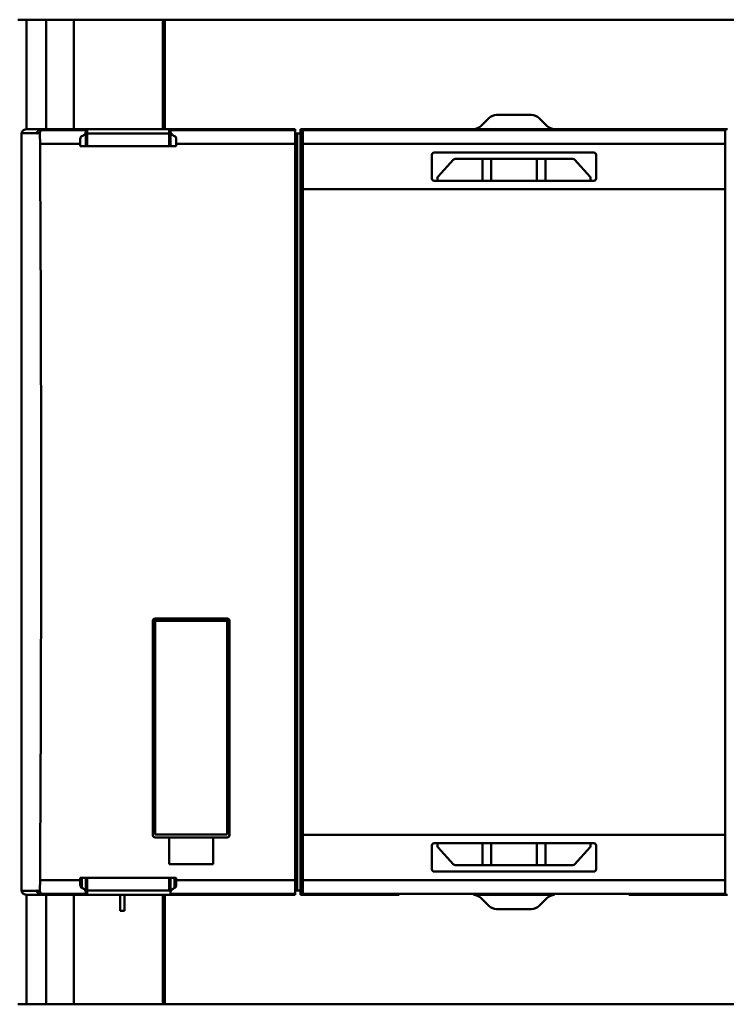
# Model space of a CAD drawing. Units: inches. Extents: x 2.2 to 96.8, y 1.1 to 75.4.
# Drawn here: x 53.7 to 55.1, y 47.3 to 49.3 of the extents above; entities that cross this region are included whole.
import ezdxf

# ---------------------------------------------------------------- set-up
doc = ezdxf.new("R2010")
doc.units = ezdxf.units.IN
doc.header["$LTSCALE"] = 4.5
doc.header["$MEASUREMENT"] = 0
doc.layers.add('Visible (ANSI)', color=7, linetype='Continuous', lineweight=50)

msp = doc.modelspace()

# ---------------------------------------------------------------- linework, layer by layer
at = {"layer": 'Visible (ANSI)'}
for p, q in [((53.6712, 49.2602), (53.6535, 49.2602)), ((53.6535, 49.2602), (53.6712, 49.2602)), ((53.6712, 49.2602), (53.7108, 49.2602)), ((53.6712, 49.2602), (53.6712, 49.0387)), ((53.7108, 49.2602), (53.6712, 49.2602)), ((53.7667, 49.2602), (53.7108, 49.2602)), ((53.7108, 49.0387), (53.7108, 49.2602)), ((53.7108, 49.2602), (53.7667, 49.2602)), ((53.7108, 49.2602), (53.7108, 49.0387)), ((53.7667, 49.2602), (53.947, 49.2602)), ((53.7667, 49.2602), (53.7667, 49.0387)), ((53.947, 49.2602), (53.7667, 49.2602)), ((53.7667, 49.0387), (53.7667, 49.2602)), ((53.947, 49.2602), (53.9511, 49.2602)), ((53.947, 49.2602), (53.947, 49.0387)), ((53.9511, 49.2602), (53.947, 49.2602)), ((53.947, 49.0387), (53.947, 49.2602)), ((53.9511, 49.2602), (55.3642, 49.2602)), ((55.3642, 49.2602), (53.9511, 49.2602)), ((53.9511, 49.2602), (53.9511, 49.0387)), ((53.9511, 49.0387), (53.9511, 49.2602)), ((54.6068, 49.061), (54.591, 49.0452)), ((54.6927, 49.0675), (54.6225, 49.0675)), ((54.7242, 49.0452), (54.7084, 49.061)), ((53.7023, 49.0387), (53.6712, 49.0387)), ((53.7013, 49.0364), (53.7914, 49.0364)), ((53.7914, 49.0364), (53.7013, 49.0364)), ((53.7077, 49.0387), (53.7027, 49.0387)), ((53.7914, 49.0387), (53.7081, 49.0387)), ((53.7912, 49.0328), (53.7912, 49.0042)), ((53.7914, 49.0364), (53.7914, 49.0387)), ((53.7914, 49.0387), (53.7914, 49.0364)), ((53.7939, 49.0387), (53.7914, 49.0387)), ((53.96, 49.0387), (53.7939, 49.0387)), ((53.7939, 49.0042), (53.7939, 49.0387)), ((53.96, 49.0387), (53.96, 49.0042)), ((53.9625, 49.0387), (53.96, 49.0387)), ((54.2147, 49.0387), (53.9625, 49.0387)), ((53.9625, 49.0387), (53.9625, 49.0364)), ((53.9625, 49.0364), (53.9625, 49.0387)), ((53.9625, 49.0364), (54.2147, 49.0364)), ((54.2147, 49.0364), (53.9625, 49.0364)), ((53.9628, 49.0042), (53.9628, 49.0328)), ((54.2147, 49.0364), (54.2147, 49.0387)), ((54.2147, 49.0387), (54.2147, 49.0364)), ((54.2147, 49.0364), (54.2147, 49.0088)), ((54.2147, 49.0088), (54.2147, 49.0364)), ((54.2258, 49.0387), (54.2302, 49.0387)), ((54.2258, 49.0299), (54.2258, 49.0387)), ((54.2302, 49.0364), (54.2302, 49.0387)), ((55.085, 49.0387), (54.2302, 49.0387)), ((54.2302, 49.0387), (54.2302, 49.0364)), ((54.2302, 49.0364), (54.2302, 49.0088)), ((54.2302, 49.0364), (55.085, 49.0364)), ((55.085, 49.0364), (54.2302, 49.0364)), ((54.2302, 49.0088), (54.2302, 49.0364)), ((55.085, 49.0387), (55.085, 49.0364)), ((55.085, 49.0364), (55.085, 49.0387)), ((55.085, 49.0387), (55.0895, 49.0387)), ((55.085, 49.0088), (55.085, 49.0364)), ((55.085, 49.0364), (55.085, 49.0088)), ((53.6611, 49.0304), (53.6611, 47.4968)), ((53.692, 49.0304), (53.6611, 49.0304)), ((53.6611, 47.4968), (53.6611, 49.0304)), ((53.6611, 49.0304), (53.692, 49.0304)), ((53.692, 49.0299), (53.692, 49.0304)), ((53.692, 49.0304), (53.692, 49.0299)), ((53.692, 49.0299), (53.6924, 49.0299)), ((53.6924, 49.0299), (53.692, 49.0299)), ((53.698, 49.0304), (53.6924, 49.0304)), ((53.6924, 49.0304), (53.6924, 49.0299)), ((53.7799, 49.018), (53.7799, 49.0088)), ((53.7799, 49.0088), (53.7799, 49.018)), ((53.79, 49.0299), (53.7912, 49.0299)), ((53.7939, 49.0299), (53.96, 49.0299)), ((53.7939, 49.0299), (53.7939, 49.0042)), ((53.96, 49.0299), (53.7939, 49.0299)), ((53.96, 49.0042), (53.96, 49.0299)), ((53.9628, 49.0299), (53.9639, 49.0299)), ((53.974, 49.0088), (53.974, 49.018)), ((53.974, 49.018), (53.974, 49.0088)), ((54.2147, 49.0299), (54.2191, 49.0299)), ((54.2258, 49.0299), (54.2191, 49.0299)), ((54.2191, 47.4974), (54.2191, 49.0299)), ((54.2258, 49.0299), (54.2258, 47.4974)), ((53.7799, 49.0088), (53.6985, 49.0088)), ((53.6985, 49.0088), (53.7799, 49.0088)), ((53.7799, 49.0088), (53.7799, 49.0042)), ((53.7799, 49.0042), (53.7799, 49.0088)), ((53.974, 49.0042), (53.7799, 49.0042)), ((54.2147, 49.0088), (53.974, 49.0088)), ((53.974, 49.0042), (53.974, 49.0088)), ((53.974, 49.0088), (54.2147, 49.0088)), ((53.974, 49.0088), (53.974, 49.0042)), ((54.2147, 49.0088), (54.2147, 47.5185)), ((54.2147, 47.5185), (54.2147, 49.0088)), ((55.085, 49.0088), (54.2302, 49.0088)), ((54.2302, 48.9173), (54.2302, 49.0088)), ((54.2302, 49.0088), (54.2302, 48.9173)), ((54.2302, 49.0088), (55.085, 49.0088)), ((54.496, 48.9913), (54.8193, 48.9913)), ((55.085, 49.0088), (55.085, 48.9173)), ((55.085, 48.9173), (55.085, 49.0088)), ((54.4915, 48.9869), (54.4915, 48.9386)), ((54.4915, 48.9386), (54.4915, 48.9869)), ((54.5354, 48.977), (54.5037, 48.9421)), ((54.5938, 48.9785), (54.5387, 48.9785)), ((54.5938, 48.9342), (54.5938, 48.9785)), ((54.6116, 48.9785), (54.5938, 48.9785)), ((54.7037, 48.9785), (54.6116, 48.9785)), ((54.6116, 48.9342), (54.6116, 48.9785)), ((54.7214, 48.9785), (54.7037, 48.9785)), ((54.7037, 48.9785), (54.7037, 48.9342)), ((54.7037, 48.9342), (54.7037, 48.9785)), ((54.7214, 48.9785), (54.7214, 48.9342)), ((54.7766, 48.9785), (54.7214, 48.9785)), ((54.8115, 48.9421), (54.7799, 48.977)), ((54.8237, 48.9386), (54.8237, 48.9869)), ((54.8237, 48.9869), (54.8237, 48.9386)), ((54.8193, 48.9342), (54.496, 48.9342)), ((54.5026, 48.9391), (54.5026, 48.9342)), ((54.8126, 48.9342), (54.8126, 48.9391)), ((54.2302, 48.9173), (55.085, 48.9173)), ((54.2302, 47.61), (54.2302, 48.9173)), ((54.2302, 48.9173), (54.2302, 47.61)), ((55.085, 48.9173), (54.2302, 48.9173)), ((55.085, 48.9173), (55.085, 47.61)), ((55.085, 47.61), (55.085, 48.9173)), ((53.9268, 48.0433), (53.9268, 47.6092)), ((53.9268, 47.6092), (53.9268, 48.0433)), ((54.0774, 48.0477), (53.9312, 48.0477)), ((53.9312, 48.0477), (54.0774, 48.0477)), ((53.9312, 48.0477), (53.9312, 48.0431)), ((53.9312, 48.0431), (54.0774, 48.0431)), ((54.0774, 48.0431), (53.9312, 48.0431)), ((53.9312, 48.0431), (53.9312, 47.6107)), ((54.0774, 48.0431), (54.0774, 48.0477)), ((54.0774, 47.6107), (54.0774, 48.0431)), ((54.0818, 47.6092), (54.0818, 48.0433)), ((53.9312, 47.6107), (54.0774, 47.6107)), ((53.96, 47.6048), (53.9312, 47.6048)), ((53.9312, 47.6048), (53.96, 47.6048)), ((53.96, 47.6048), (53.96, 47.5505)), ((53.96, 47.6048), (54.0486, 47.6048)), ((54.0486, 47.6048), (53.96, 47.6048)), ((53.96, 47.5505), (53.96, 47.6048)), ((54.0774, 47.6048), (54.0486, 47.6048)), ((54.0486, 47.5505), (54.0486, 47.6048)), ((54.0486, 47.6048), (54.0774, 47.6048)), ((54.0486, 47.6048), (54.0486, 47.5505)), ((55.085, 47.61), (54.2302, 47.61)), ((54.2302, 47.5185), (54.2302, 47.61)), ((54.2302, 47.61), (54.2302, 47.5185)), ((54.2302, 47.61), (55.085, 47.61)), ((55.085, 47.61), (55.085, 47.5185)), ((55.085, 47.5185), (55.085, 47.61)), ((54.4915, 47.5886), (54.4915, 47.5403)), ((54.4915, 47.5403), (54.4915, 47.5886)), ((54.496, 47.593), (54.8193, 47.593)), ((54.5026, 47.593), (54.5026, 47.5881)), ((54.5037, 47.5851), (54.5354, 47.5502)), ((54.5938, 47.5487), (54.5938, 47.593)), ((54.6116, 47.5487), (54.6116, 47.593)), ((54.7037, 47.593), (54.7037, 47.5487)), ((54.7037, 47.5487), (54.7037, 47.593)), ((54.7214, 47.593), (54.7214, 47.5487)), ((54.7799, 47.5502), (54.8115, 47.5851)), ((54.8126, 47.5881), (54.8126, 47.593)), ((54.8237, 47.5403), (54.8237, 47.5886)), ((54.8237, 47.5886), (54.8237, 47.5403)), ((54.0486, 47.5505), (53.96, 47.5505)), ((53.96, 47.5505), (54.0486, 47.5505)), ((54.8193, 47.5359), (54.496, 47.5359)), ((54.5387, 47.5487), (54.5938, 47.5487)), ((54.5938, 47.5487), (54.5387, 47.5487)), ((54.6116, 47.5487), (54.5938, 47.5487)), ((54.5938, 47.5487), (54.6116, 47.5487)), ((54.7037, 47.5487), (54.6116, 47.5487)), ((54.6116, 47.5487), (54.7037, 47.5487)), ((54.7214, 47.5487), (54.7037, 47.5487)), ((54.7037, 47.5487), (54.7214, 47.5487)), ((54.7214, 47.5487), (54.7766, 47.5487)), ((54.7766, 47.5487), (54.7214, 47.5487)), ((53.6985, 47.5185), (53.7799, 47.5185)), ((53.7799, 47.5185), (53.6985, 47.5185)), ((53.7799, 47.5231), (53.7799, 47.5185)), ((53.7799, 47.5231), (53.974, 47.5231)), ((53.7799, 47.5185), (53.7799, 47.5231)), ((53.7799, 47.5185), (53.7799, 47.5092)), ((53.7799, 47.5092), (53.7799, 47.5185)), ((53.7831, 47.5231), (53.7831, 47.5027)), ((53.7912, 47.5231), (53.7912, 47.4944)), ((53.7912, 47.4944), (53.7912, 47.5231)), ((53.7939, 47.4885), (53.7939, 47.5231)), ((53.7939, 47.5231), (53.7939, 47.4974)), ((53.96, 47.4974), (53.96, 47.5231)), ((53.9628, 47.5231), (53.9628, 47.4944)), ((53.9708, 47.5027), (53.9708, 47.5231)), ((53.974, 47.5185), (53.974, 47.5231)), ((53.974, 47.5185), (54.2147, 47.5185)), ((54.2147, 47.5185), (53.974, 47.5185)), ((53.974, 47.5092), (53.974, 47.5185)), ((54.2147, 47.5185), (54.2147, 47.4908)), ((54.2147, 47.4908), (54.2147, 47.5185)), ((54.2302, 47.5185), (55.085, 47.5185)), ((54.2302, 47.5185), (54.2302, 47.4908)), ((55.085, 47.5185), (54.2302, 47.5185)), ((54.2302, 47.4908), (54.2302, 47.5185)), ((55.085, 47.4908), (55.085, 47.5185)), ((55.085, 47.5185), (55.085, 47.4908)), ((53.6611, 47.4968), (53.692, 47.4968)), ((53.692, 47.4968), (53.6611, 47.4968)), ((53.6924, 47.4974), (53.692, 47.4974)), ((53.692, 47.4974), (53.692, 47.4968)), ((53.692, 47.4968), (53.692, 47.4974)), ((53.692, 47.4974), (53.6924, 47.4974)), ((53.6924, 47.4974), (53.6924, 47.4968)), ((53.6924, 47.4968), (53.698, 47.4968)), ((53.698, 47.4968), (53.6924, 47.4968)), ((53.9628, 47.4974), (53.7939, 47.4974)), ((53.7939, 47.4974), (53.96, 47.4974)), ((54.2191, 47.4974), (54.2147, 47.4974)), ((54.2191, 47.4974), (54.2258, 47.4974)), ((54.2258, 47.4885), (54.2258, 47.4974)), ((53.6712, 47.4885), (53.6712, 47.2671)), ((53.6712, 47.4885), (53.7023, 47.4885)), ((53.7013, 47.4908), (53.7914, 47.4908)), ((53.7027, 47.4885), (53.7031, 47.4885)), ((53.7081, 47.4885), (53.7031, 47.4885)), ((53.7031, 47.4885), (53.7081, 47.4885)), ((53.7914, 47.4885), (53.7081, 47.4885)), ((53.7108, 47.4885), (53.7108, 47.2671)), ((53.7108, 47.2671), (53.7108, 47.4885)), ((53.7667, 47.4885), (53.7667, 47.2671)), ((53.7667, 47.2671), (53.7667, 47.4885)), ((53.7914, 47.4908), (53.7914, 47.4885)), ((53.7939, 47.4885), (53.7914, 47.4885)), ((53.7914, 47.4885), (53.7939, 47.4885)), ((53.7939, 47.4885), (54.2147, 47.4885)), ((53.8609, 47.4562), (53.8609, 47.4885)), ((53.8609, 47.4885), (53.8609, 47.4562)), ((53.8696, 47.4562), (53.8696, 47.4885)), ((53.947, 47.2671), (53.947, 47.4885)), ((53.947, 47.4885), (53.947, 47.2671)), ((53.9511, 47.4885), (53.9511, 47.2671)), ((53.9511, 47.2671), (53.9511, 47.4885)), ((53.9625, 47.4908), (54.2147, 47.4908)), ((54.2147, 47.4908), (54.2147, 47.4885)), ((54.4253, 47.4885), (54.2258, 47.4885)), ((54.2302, 47.4885), (54.2302, 47.4908)), ((54.2302, 47.4908), (55.085, 47.4908)), ((54.4253, 47.4908), (54.4253, 47.4885)), ((54.7399, 47.4885), (54.5754, 47.4885)), ((54.591, 47.482), (54.6068, 47.4662)), ((54.7084, 47.4662), (54.7242, 47.482)), ((54.7242, 47.482), (54.7084, 47.4662)), ((54.8899, 47.4885), (54.8899, 47.4908)), ((55.0895, 47.4885), (54.8899, 47.4885)), ((55.085, 47.4908), (55.085, 47.4885)), ((53.8609, 47.4562), (53.8696, 47.4562)), ((54.6225, 47.4597), (54.6927, 47.4597)), ((54.6927, 47.4597), (54.6225, 47.4597)), ((53.6535, 47.2671), (53.6712, 47.2671)), ((53.6712, 47.2671), (53.6535, 47.2671)), ((53.7108, 47.2671), (53.6712, 47.2671)), ((53.6712, 47.2671), (53.7108, 47.2671)), ((53.7108, 47.2671), (53.7667, 47.2671)), ((53.7667, 47.2671), (53.7108, 47.2671)), ((53.7667, 47.2671), (53.947, 47.2671)), ((53.947, 47.2671), (53.7667, 47.2671)), ((53.9511, 47.2671), (53.947, 47.2671)), ((53.947, 47.2671), (53.9511, 47.2671)), ((55.3642, 47.2671), (53.9511, 47.2671)), ((53.9511, 47.2671), (55.3642, 47.2671))]:
    msp.add_line(p, q, dxfattribs=at)
for centre, radius, start, end in [((54.6225, 49.0454), 0.0221, 90, 135), ((54.6927, 49.0454), 0.0221, 45, 90), ((53.6716, 49.0276), 0.0111, 91.9385, 123.6132), ((53.7027, 49.0276), 0.0111, 90, 165.3548), ((53.7027, 49.0276), 0.0111, 89.9826, 165.3589), ((53.7081, 49.0276), 0.0111, 90, 127.8551), ((54.5754, 49.0609), 0.0221, 270.0122, 315), ((54.7399, 49.0609), 0.0221, 225, 269.9878), ((54.496, 48.9869), 0.00443, 90, 180), ((54.5387, 48.974), 0.00443, 90, 137.8271), ((54.7766, 48.974), 0.00443, 42.1729, 90), ((54.496, 48.9386), 0.00443, 180, 270), ((54.507, 48.9391), 0.00443, 137.8271, 180), ((54.8082, 48.9391), 0.00443, 0, 42.1729), ((53.9312, 48.0433), 0.00443, 90, 180), ((54.0774, 48.0433), 0.00443, 0, 90), ((53.9312, 47.6092), 0.00443, 180, 270), ((54.0774, 47.6092), 0.00443, 270, 0), ((54.496, 47.5886), 0.00443, 90, 180), ((54.507, 47.5881), 0.00443, 180, 222.1729), ((54.8082, 47.5881), 0.00443, 317.8271, 0), ((54.8193, 47.5886), 0.00443, 0, 90), ((54.496, 47.5403), 0.00443, 180, 270), ((54.5387, 47.5532), 0.00443, 222.1729, 270), ((54.7766, 47.5532), 0.00443, 270, 317.8271), ((54.8193, 47.5403), 0.00443, 270, 0), ((53.7027, 47.4996), 0.0111, 194.6389, 270), ((53.7027, 47.4996), 0.0111, 194.6496, 270.0175), ((53.7031, 47.4996), 0.0111, 194.6411, 270.0174), ((53.6716, 47.4996), 0.0111, 236.3707, 268.0615), ((53.7081, 47.4996), 0.0111, 232.1993, 270.0175), ((54.5754, 47.4664), 0.0221, 45, 89.9878), ((54.5754, 47.4664), 0.0221, 45, 89.9878), ((54.7399, 47.4664), 0.0221, 90.0122, 135), ((54.6225, 47.4819), 0.0221, 225, 270), ((54.6225, 47.4819), 0.0221, 225, 270), ((54.6927, 47.4819), 0.0221, 270, 315)]:
    msp.add_arc(centre, radius, start, end, dxfattribs=at)
for centre, major_axis, ratio, start_param, end_param in [((53.7914, 49.0032), (0, 0.0332), 0.017453, 6.283109, 6.752202), ((53.7914, 49.0032), (0, 0.0332), 0.017452, 0, 0.469024), ((53.9625, 49.0032), (0, 0.0332), 0.017453, 5.814094, 6.283109), ((53.9625, 49.0032), (0, 0.0332), 0.017452, 5.814162, 6.283185), ((53.6974, 49.0032), (0, -0.0332), 0.034905, 1.739786, 2.533323), ((53.6974, 49.0032), (0, 0.0332), 0.034899, 4.881329, 5.674698), ((53.546, 48.2636), (0, 4.4291), 0.034921, 4.543348, 4.88143), ((53.546, 48.2636), (0, -4.4291), 0.034921, 1.401755, 1.739837), ((53.6974, 47.5241), (0, -0.0332), 0.034905, 0.608172, 1.401908), ((53.6974, 47.5241), (0, 0.0332), 0.034899, 3.750102, 4.543348), ((53.6974, 47.5241), (0, -0.0332), 0.034905, 0.607989, 0.608136), ((53.7914, 47.5241), (0, -0.0332), 0.017453, 5.81423, 6.283261), ((53.7914, 47.5241), (0, -0.0332), 0.017452, 5.814162, 6.283185), ((53.9625, 47.5241), (0, -0.0332), 0.017453, 0.000076, 0.469153)]:
    msp.add_ellipse(centre, major_axis=major_axis, ratio=ratio, start_param=start_param, end_param=end_param, dxfattribs=at)
for points, knots in [([(53.6611, 49.0304), (53.6611, 49.0305), (53.6612, 49.031), (53.6614, 49.0317), (53.6617, 49.0324), (53.662, 49.033), (53.6624, 49.0337), (53.6632, 49.035), (53.6643, 49.0361), (53.6655, 49.0369)], [0, 0, 0, 0, 0.0001081738, 0.0001081738, 0.0001081738, 0.0002163475, 0.0002163475, 0.0002163475, 0.000432695, 0.000432695, 0.000432695, 0.000432695]), ([(53.6655, 49.0369), (53.6643, 49.0361), (53.6632, 49.035), (53.6624, 49.0337), (53.662, 49.033), (53.6617, 49.0324), (53.6614, 49.0317), (53.6612, 49.031), (53.6611, 49.0305), (53.6611, 49.0304)], [-0.000432695, -0.000432695, -0.000432695, -0.000432695, -0.0002163475, -0.0002163475, -0.0002163475, -0.0001081738, -0.0001081738, -0.0001081738, 0, 0, 0, 0]), ([(53.7013, 49.0364), (53.7013, 49.0364), (53.7012, 49.0363), (53.701, 49.036), (53.7008, 49.0358), (53.7005, 49.0354), (53.7001, 49.0349), (53.6996, 49.0344), (53.6993, 49.0337), (53.6989, 49.033), (53.6985, 49.0323), (53.6982, 49.0314), (53.698, 49.0304)], [0, 0, 0, 0, 0.0002306686, 0.0002306686, 0.0002306686, 0.0004613373, 0.0004613373, 0.0004613373, 0.0006920059, 0.0006920059, 0.0006920059, 0.0009226731, 0.0009226731, 0.0009226731, 0.0009226731]), ([(53.7831, 49.0245), (53.7843, 49.0249), (53.7854, 49.0255), (53.7864, 49.0262), (53.7874, 49.0269), (53.7882, 49.0277), (53.789, 49.0285), (53.7904, 49.0301), (53.7911, 49.0316), (53.7912, 49.0328)], [0, 0, 0, 0, 0.0001845022, 0.0001845022, 0.0001845022, 0.0003690044, 0.0003690044, 0.0003690044, 0.0007380089, 0.0007380089, 0.0007380089, 0.0007380089]), ([(53.9628, 49.0328), (53.9628, 49.0316), (53.9636, 49.0301), (53.965, 49.0285), (53.9657, 49.0277), (53.9665, 49.0269), (53.9675, 49.0262), (53.9685, 49.0255), (53.9697, 49.0249), (53.9708, 49.0245)], [0, 0, 0, 0, 0.0003670842, 0.0003670842, 0.0003670842, 0.0005506264, 0.0005506264, 0.0005506264, 0.0007341685, 0.0007341685, 0.0007341685, 0.0007341685]), ([(53.7799, 49.018), (53.7799, 49.0195), (53.7801, 49.0208), (53.7806, 49.022), (53.7811, 49.0232), (53.782, 49.0241), (53.7831, 49.0245)], [-0.0003993674, -0.0003993674, -0.0003993674, -0.0003993674, -0.0001996837, -0.0001996837, -0.0001996837, 0, 0, 0, 0]), ([(53.9708, 49.0245), (53.972, 49.0241), (53.9729, 49.0232), (53.9734, 49.022), (53.9738, 49.0207), (53.974, 49.0195), (53.974, 49.018)], [-0.0003969917, -0.0003969917, -0.0003969917, -0.0003969917, -0.0001984959, -0.0001984959, -0.0001984959, 0, 0, 0, 0]), ([(54.4915, 48.9869), (54.4915, 48.9881), (54.492, 48.9891), (54.4928, 48.99), (54.4937, 48.9909), (54.4947, 48.9913), (54.496, 48.9913)], [-0.0003145721, -0.0003145721, -0.0003145721, -0.0003145721, -0.000157286, -0.000157286, -0.000157286, 0, 0, 0, 0]), ([(54.8193, 48.9913), (54.8205, 48.9913), (54.8216, 48.9909), (54.8224, 48.99), (54.8233, 48.9891), (54.8237, 48.9881), (54.8237, 48.9869)], [-0.0003145746, -0.0003145746, -0.0003145746, -0.0003145746, -0.0001572873, -0.0001572873, -0.0001572873, 0, 0, 0, 0]), ([(54.8237, 48.9869), (54.8237, 48.9884), (54.823, 48.9895), (54.8223, 48.9902), (54.8215, 48.9908), (54.8204, 48.9913), (54.8193, 48.9913)], [0, 0, 0, 0, 0.0001572873, 0.0001572873, 0.0001572873, 0.0003145746, 0.0003145746, 0.0003145746, 0.0003145746]), ([(54.496, 48.9342), (54.4947, 48.9342), (54.4937, 48.9346), (54.4928, 48.9355), (54.492, 48.9364), (54.4915, 48.9374), (54.4915, 48.9386)], [-0.0003142724, -0.0003142724, -0.0003142724, -0.0003142724, -0.0001571362, -0.0001571362, -0.0001571362, 0, 0, 0, 0]), ([(54.8237, 48.9386), (54.8237, 48.9374), (54.8233, 48.9364), (54.8224, 48.9355), (54.8216, 48.9346), (54.8205, 48.9342), (54.8193, 48.9342)], [-0.0003142702, -0.0003142702, -0.0003142702, -0.0003142702, -0.0001571351, -0.0001571351, -0.0001571351, 0, 0, 0, 0]), ([(54.8193, 48.9342), (54.8204, 48.9342), (54.8215, 48.9347), (54.8223, 48.9353), (54.823, 48.936), (54.8237, 48.9371), (54.8237, 48.9386)], [0, 0, 0, 0, 0.0001571351, 0.0001571351, 0.0001571351, 0.0003142702, 0.0003142702, 0.0003142702, 0.0003142702]), ([(53.9268, 48.0433), (53.9268, 48.0445), (53.9272, 48.0455), (53.9281, 48.0464), (53.929, 48.0473), (53.93, 48.0477), (53.9312, 48.0477)], [-0.0003126222, -0.0003126222, -0.0003126222, -0.0003126222, -0.0001563111, -0.0001563111, -0.0001563111, 0, 0, 0, 0]), ([(54.0774, 48.0477), (54.0786, 48.0477), (54.0797, 48.0473), (54.0805, 48.0464), (54.0814, 48.0455), (54.0818, 48.0445), (54.0818, 48.0433)], [-0.0003126225, -0.0003126225, -0.0003126225, -0.0003126225, -0.0001563112, -0.0001563112, -0.0001563112, 0, 0, 0, 0]), ([(53.9312, 47.6048), (53.93, 47.6048), (53.929, 47.6052), (53.9281, 47.6061), (53.9272, 47.6069), (53.9268, 47.608), (53.9268, 47.6092)], [-0.0003141797, -0.0003141797, -0.0003141797, -0.0003141797, -0.0001570899, -0.0001570899, -0.0001570899, 0, 0, 0, 0]), ([(54.0818, 47.6092), (54.0818, 47.608), (54.0814, 47.6069), (54.0805, 47.6061), (54.0797, 47.6052), (54.0786, 47.6048), (54.0774, 47.6048)], [-0.0003141776, -0.0003141776, -0.0003141776, -0.0003141776, -0.0001570888, -0.0001570888, -0.0001570888, 0, 0, 0, 0]), ([(54.4915, 47.5886), (54.4915, 47.5898), (54.492, 47.5909), (54.4928, 47.5917), (54.4937, 47.5926), (54.4947, 47.593), (54.496, 47.593)], [-0.0003142702, -0.0003142702, -0.0003142702, -0.0003142702, -0.0001571351, -0.0001571351, -0.0001571351, 0, 0, 0, 0]), ([(54.8193, 47.593), (54.8205, 47.593), (54.8216, 47.5926), (54.8224, 47.5917), (54.8233, 47.5909), (54.8237, 47.5898), (54.8237, 47.5886)], [-0.0003142724, -0.0003142724, -0.0003142724, -0.0003142724, -0.0001571362, -0.0001571362, -0.0001571362, 0, 0, 0, 0]), ([(54.496, 47.5359), (54.4947, 47.5359), (54.4937, 47.5363), (54.4928, 47.5372), (54.492, 47.5381), (54.4915, 47.5391), (54.4915, 47.5403)], [-0.0003145746, -0.0003145746, -0.0003145746, -0.0003145746, -0.0001572873, -0.0001572873, -0.0001572873, 0, 0, 0, 0]), ([(54.8237, 47.5403), (54.8237, 47.5391), (54.8233, 47.5381), (54.8224, 47.5372), (54.8216, 47.5363), (54.8205, 47.5359), (54.8193, 47.5359)], [-0.0003145721, -0.0003145721, -0.0003145721, -0.0003145721, -0.000157286, -0.000157286, -0.000157286, 0, 0, 0, 0]), ([(53.6655, 47.4904), (53.6645, 47.4911), (53.6633, 47.4921), (53.6624, 47.4935), (53.662, 47.4942), (53.6617, 47.4948), (53.6614, 47.4955), (53.6612, 47.4963), (53.6611, 47.4967), (53.6611, 47.4968)], [0, 0, 0, 0, 0.000214382, 0.000214382, 0.000214382, 0.000321573, 0.000321573, 0.000321573, 0.000428764, 0.000428764, 0.000428764, 0.000428764]), ([(53.6611, 47.4968), (53.6611, 47.4967), (53.6612, 47.4962), (53.6614, 47.4955), (53.6617, 47.4948), (53.662, 47.4942), (53.6624, 47.4936), (53.6632, 47.4922), (53.6643, 47.4911), (53.6655, 47.4904)], [-0.000428764, -0.000428764, -0.000428764, -0.000428764, -0.000321573, -0.000321573, -0.000321573, -0.000214382, -0.000214382, -0.000214382, 0, 0, 0, 0]), ([(53.698, 47.4968), (53.6982, 47.4959), (53.6985, 47.4951), (53.6989, 47.4943), (53.6993, 47.4935), (53.6996, 47.4929), (53.7001, 47.4923), (53.701, 47.4912), (53.7014, 47.4908), (53.7013, 47.4908)], [0.0002025735, 0.0002025735, 0.0002025735, 0.0002025735, 0.0004326459, 0.0004326459, 0.0004326459, 0.0006632114, 0.0006632114, 0.0006632114, 0.0011243423, 0.0011243423, 0.0011243423, 0.0011243423]), ([(53.7013, 47.4908), (53.7014, 47.4908), (53.7009, 47.4913), (53.7001, 47.4923), (53.6993, 47.4934), (53.6984, 47.4948), (53.698, 47.4968)], [-0.0011243399, -0.0011243399, -0.0011243399, -0.0011243399, -0.0006632114, -0.0006632114, -0.0006632114, -0.0002020805, -0.0002020805, -0.0002020805, -0.0002020805]), ([(53.7831, 47.5027), (53.7819, 47.5031), (53.7811, 47.504), (53.7806, 47.5053), (53.7801, 47.5065), (53.7799, 47.5077), (53.7799, 47.5092)], [-0.0003969918, -0.0003969918, -0.0003969918, -0.0003969918, -0.0001984959, -0.0001984959, -0.0001984959, 0, 0, 0, 0]), ([(53.7912, 47.4944), (53.7911, 47.4956), (53.7904, 47.4971), (53.789, 47.4987), (53.7882, 47.4995), (53.7874, 47.5003), (53.7864, 47.501), (53.7854, 47.5017), (53.7843, 47.5023), (53.7831, 47.5027)], [0, 0, 0, 0, 0.0003670842, 0.0003670842, 0.0003670842, 0.0005506263, 0.0005506263, 0.0005506263, 0.0007341684, 0.0007341684, 0.0007341684, 0.0007341684]), ([(53.7831, 47.5027), (53.7842, 47.5024), (53.7853, 47.5018), (53.7862, 47.5011), (53.7872, 47.5005), (53.7881, 47.4997), (53.789, 47.4987), (53.7899, 47.4977), (53.7903, 47.4969), (53.7907, 47.4963), (53.791, 47.4957), (53.7912, 47.495), (53.7912, 47.4944)], [-0.0007341684, -0.0007341684, -0.0007341684, -0.0007341684, -0.0005506263, -0.0005506263, -0.0005506263, -0.0003670842, -0.0003670842, -0.0003670842, -0.0001835421, -0.0001835421, -0.0001835421, 0, 0, 0, 0]), ([(53.9708, 47.5027), (53.9697, 47.5023), (53.9685, 47.5017), (53.9676, 47.501), (53.9666, 47.5003), (53.9657, 47.4995), (53.965, 47.4987), (53.9636, 47.4971), (53.9628, 47.4956), (53.9628, 47.4944)], [0, 0, 0, 0, 0.0001845022, 0.0001845022, 0.0001845022, 0.0003690045, 0.0003690045, 0.0003690045, 0.0007380089, 0.0007380089, 0.0007380089, 0.0007380089]), ([(53.9628, 47.4944), (53.9628, 47.495), (53.963, 47.4957), (53.9633, 47.4963), (53.9636, 47.4969), (53.9641, 47.4977), (53.965, 47.4987), (53.9659, 47.4998), (53.9668, 47.5005), (53.9677, 47.5011), (53.9686, 47.5018), (53.9698, 47.5024), (53.9708, 47.5027)], [-0.0007380089, -0.0007380089, -0.0007380089, -0.0007380089, -0.0005535067, -0.0005535067, -0.0005535067, -0.0003690045, -0.0003690045, -0.0003690045, -0.0001845022, -0.0001845022, -0.0001845022, 0, 0, 0, 0]), ([(53.974, 47.5092), (53.974, 47.5077), (53.9738, 47.5065), (53.9734, 47.5052), (53.9729, 47.504), (53.972, 47.5031), (53.9708, 47.5027)], [-0.0003993673, -0.0003993673, -0.0003993673, -0.0003993673, -0.0001996837, -0.0001996837, -0.0001996837, 0, 0, 0, 0])]:
    msp.add_open_spline(points, degree=3, knots=knots, dxfattribs=at)
for points in [[(53.6712, 49.0387), (53.6712, 49.0387), (53.6712, 49.0387), (53.6712, 49.0387)], [(53.6712, 47.4885), (53.6712, 47.4885), (53.6712, 47.4885), (53.6712, 47.4885)]]:
    msp.add_open_spline(points, degree=3, dxfattribs=at)

doc.saveas('drawing.dxf')
